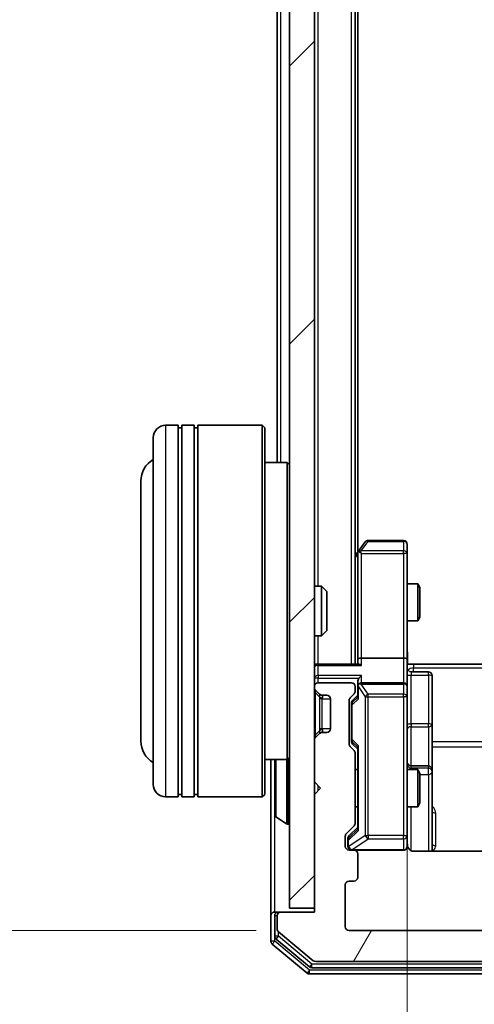
# Model space of a CAD drawing. Units: millimetres. Extents: x 0 to 6371, y 0 to 1405.
# Drawn here: x 391 to 428, y 750 to 829 of the extents above; entities that cross this region are included whole.
import ezdxf

# ---------------------------------------------------------------- set-up
doc = ezdxf.new("R2010")
doc.units = ezdxf.units.MM
doc.header["$LTSCALE"] = 0.666667
doc.layers.get('Defpoints').update_dxf_attribs({"lineweight": 25})
for name, color, linetype, lineweight in [('Dimension (ISO)', 7, 'Continuous', 18), ('Dimension (ISO) @ 1', 7, 'Continuous', 18), ('Hatch (ISO)', 1, 'Continuous', 18), ('Visible (ISO)', 7, 'Continuous', 35), ('Visible Narrow (ISO)', 7, 'Continuous', 25)]:
    doc.layers.add(name, color=color, linetype=linetype, lineweight=lineweight)
doc.styles.add('Note Text (TK)', font='MS PGothic.ttf')
doc.dimstyles.new('Default - Method 1b (TK)', dxfattribs={"dimscale": 0.666667, "dimtxt": 2.5, "dimasz": 2.5, "dimexe": 1, "dimexo": 1.5, "dimgap": 1, "dimtad": 1, "dimtoh": 1, "dimrnd": 1e-08, "dimdsep": 46, "dimtxsty": 'Note Text (TK)', "dimcen": 0.09, "dimdle": 5, "dimclrd": 100, "dimclre": 100, "dimclrt": 7, "dimadec": 1, "dimazin": 1, "dimtfac": 1, "dimtmove": 0, "dimatfit": 3, "dimfxl": 1, "dimtolj": 1, "dimlwd": -1, "dimlwe": -1, "dimarcsym": 0})

# ---------------------------------------------------------------- blocks, each defined once
blk = doc.blocks.new('*D31')
at = {"layer": 'Defpoints', "color": 0}
for p in [(417.521, 908.819), (357.521, 755.819), (417.521, 755.819)]:
    blk.add_point(p, dxfattribs=at)
at = {"layer": 'Dimension (ISO)', "color": 100}
for p, q in [((410.021, 908.819), (352.521, 908.819)), ((357.521, 896.319), (357.521, 768.319)), ((410.021, 755.819), (352.521, 755.819))]:
    blk.add_line(p, q, dxfattribs=at)
for points in [[(355.438, 896.319), (359.605, 896.319), (357.521, 908.819)], [(355.438, 768.319), (359.605, 768.319), (357.521, 755.819)]]:
    blk.add_solid(points, dxfattribs=at)
at = {"layer": 'Dimension (ISO)', "color": 7, "insert": (346.271, 820.103), "char_height": 12.5, "attachment_point": 4, "rotation": 90, "style": 'Note Text (TK)'}
blk.add_mtext('\\A1;153', dxfattribs=at)
blk = doc.blocks.new('*D32')
at = {"layer": 'Defpoints', "color": 0}
for p in [(422.221, 777.695), (488.221, 777.695), (488.221, 682.695)]:
    blk.add_point(p, dxfattribs=at)
at = {"layer": 'Dimension (ISO)', "color": 100}
for p, q in [((422.221, 770.195), (422.221, 677.695)), ((488.221, 770.195), (488.221, 677.695)), ((434.721, 682.695), (475.721, 682.695))]:
    blk.add_line(p, q, dxfattribs=at)
for points in [[(434.721, 684.778), (434.721, 680.612), (422.221, 682.695)], [(475.721, 684.778), (475.721, 680.612), (488.221, 682.695)]]:
    blk.add_solid(points, dxfattribs=at)
at = {"layer": 'Dimension (ISO)', "color": 7, "insert": (447.125, 693.945), "char_height": 12.5, "attachment_point": 4, "style": 'Note Text (TK)'}
blk.add_mtext('\\A1;66', dxfattribs=at)

msp = doc.modelspace()

# ---------------------------------------------------------------- hatches: boundary and pattern name
at = {"layer": 'Hatch (ISO)'}
h = msp.add_hatch(dxfattribs=at)
h.set_pattern_fill('ANSI31', color=256, scale=127, style=0)
h.set_pattern_definition([(45, (198.167, -40), (-11.22532, 11.22532), [])])
h.paths.add_polyline_path([(412.7213, 757.6192), (414.7213, 757.6192), (414.7213, 907.0192), (412.7213, 907.0192)])
h = msp.add_hatch(dxfattribs=at)
h.set_pattern_fill('ANSI31', color=256, scale=127, angle=14.999978, style=0)
h.set_pattern_definition([(60, (198.167, -40), (-13.74815, 7.9375), [])])
edge = h.paths.add_edge_path()
edge.add_line((418.0213, 764.4935), (418.0213, 770.145))
edge.add_ellipse((417.7213, 770.145), major_axis=(0, 0.3), ratio=1, start_angle=270, end_angle=315)
edge.add_line((417.9334, 770.3571), (417.6091, 770.6814))
edge.add_ellipse((417.8213, 770.8935), major_axis=(-0.2121, 0.2121), ratio=1, start_angle=45, end_angle=90, ccw=False)
edge.add_line((417.5213, 770.8935), (417.5213, 774.395))
edge.add_ellipse((417.8213, 774.395), major_axis=(0, 0.3), ratio=1, start_angle=45, end_angle=90, ccw=False)
edge.add_line((417.6091, 774.6071), (417.9334, 774.9314))
edge.add_ellipse((417.7213, 775.1435), major_axis=(0.2121, 0.2121), ratio=1, start_angle=270, end_angle=315)
edge.add_line((418.0213, 775.1435), (418.0213, 775.5192))
edge.add_ellipse((417.7213, 775.5192), major_axis=(0, 0.3), ratio=1, start_angle=270, end_angle=360)
edge.add_line((417.7213, 775.8192), (415.0213, 775.8192))
edge.add_ellipse((415.0213, 775.5192), major_axis=(-0.3, 0), ratio=1, start_angle=270, end_angle=360)
edge.add_line((414.7213, 775.5192), (414.7213, 775.4435))
edge.add_ellipse((415.0213, 775.4435), major_axis=(0, -0.3), ratio=1, start_angle=270, end_angle=315)
edge.add_line((414.8091, 775.2314), (415.1334, 774.9071))
edge.add_ellipse((415.3455, 775.1192), major_axis=(0.2121, -0.2121), ratio=1, start_angle=270, end_angle=315)
edge.add_line((415.3455, 774.8192), (415.7213, 774.8192))
edge.add_ellipse((415.7213, 774.5192), major_axis=(0.3, 0), ratio=1, start_angle=0, end_angle=90, ccw=False)
edge.add_line((416.0213, 774.5192), (416.0213, 772.1192))
edge.add_ellipse((415.7213, 772.1192), major_axis=(0, -0.3), ratio=1, start_angle=0, end_angle=90, ccw=False)
edge.add_line((415.7213, 771.8192), (415.3455, 771.8192))
edge.add_ellipse((415.3455, 771.5192), major_axis=(-0.3, 0), ratio=1, start_angle=270, end_angle=315)
edge.add_line((415.1334, 771.7314), (414.8091, 771.4071))
edge.add_ellipse((415.0213, 771.195), major_axis=(-0.2121, -0.2121), ratio=1, start_angle=270, end_angle=315)
edge.add_line((414.7213, 771.195), (414.7213, 767.8192))
edge.add_line((414.7213, 767.8192), (415.2213, 767.3192))
edge.add_line((415.2213, 767.3192), (414.7213, 766.8192))
edge.add_line((414.7213, 766.8192), (414.7213, 757.3192))
edge.add_line((414.7213, 757.3192), (412.0213, 757.3192))
edge.add_ellipse((412.0213, 757.0192), major_axis=(-0.3, 0), ratio=1, start_angle=270, end_angle=360)
edge.add_line((411.7213, 757.0192), (411.7213, 755.9597))
edge.add_ellipse((412.0213, 755.9597), major_axis=(0, -0.3), ratio=1, start_angle=270, end_angle=320.194429)
edge.add_line((411.8292, 755.7293), (414.6378, 753.3888))
edge.add_ellipse((414.8299, 753.6192), major_axis=(0.2305, -0.1921), ratio=1, start_angle=270, end_angle=309.805571)
edge.add_line((414.8299, 753.3192), (495.6127, 753.3192))
edge.add_ellipse((495.6127, 753.6192), major_axis=(0.3, 0), ratio=1, start_angle=270, end_angle=309.805571)
edge.add_line((495.8047, 753.3888), (498.6133, 755.7293))
edge.add_ellipse((498.4213, 755.9597), major_axis=(0.2305, 0.1921), ratio=1, start_angle=270, end_angle=320.194429)
edge.add_line((498.7213, 755.9597), (498.7213, 757.0192))
edge.add_ellipse((498.4213, 757.0192), major_axis=(0, 0.3), ratio=1, start_angle=270, end_angle=360)
edge.add_line((498.4213, 757.3192), (495.7213, 757.3192))
edge.add_line((495.7213, 757.3192), (495.7213, 766.8192))
edge.add_line((495.7213, 766.8192), (495.2213, 767.3192))
edge.add_line((495.2213, 767.3192), (495.7213, 767.8192))
edge.add_line((495.7213, 767.8192), (495.7213, 771.195))
edge.add_ellipse((495.4213, 771.195), major_axis=(0, 0.3), ratio=1, start_angle=270, end_angle=315)
edge.add_line((495.6334, 771.4071), (495.3091, 771.7314))
edge.add_ellipse((495.097, 771.5192), major_axis=(-0.2121, 0.2121), ratio=1, start_angle=270, end_angle=315)
edge.add_line((495.097, 771.8192), (494.7213, 771.8192))
edge.add_ellipse((494.7213, 772.1192), major_axis=(-0.3, 0), ratio=1, start_angle=0, end_angle=90, ccw=False)
edge.add_line((494.4213, 772.1192), (494.4213, 774.5192))
edge.add_ellipse((494.7213, 774.5192), major_axis=(0, 0.3), ratio=1, start_angle=0, end_angle=90, ccw=False)
edge.add_line((494.7213, 774.8192), (495.097, 774.8192))
edge.add_ellipse((495.097, 775.1192), major_axis=(0.3, 0), ratio=1, start_angle=270, end_angle=315)
edge.add_line((495.3091, 774.9071), (495.6334, 775.2314))
edge.add_ellipse((495.4213, 775.4435), major_axis=(0.2121, 0.2121), ratio=1, start_angle=270, end_angle=315)
edge.add_line((495.7213, 775.4435), (495.7213, 775.5192))
edge.add_ellipse((495.4213, 775.5192), major_axis=(0, 0.3), ratio=1, start_angle=270, end_angle=360)
edge.add_line((495.4213, 775.8192), (492.7213, 775.8192))
edge.add_ellipse((492.7213, 775.5192), major_axis=(-0.3, 0), ratio=1, start_angle=270, end_angle=360)
edge.add_line((492.4213, 775.5192), (492.4213, 775.1435))
edge.add_ellipse((492.7213, 775.1435), major_axis=(0, -0.3), ratio=1, start_angle=270, end_angle=315)
edge.add_line((492.5091, 774.9314), (492.8334, 774.6071))
edge.add_ellipse((492.6213, 774.395), major_axis=(0.2121, -0.2121), ratio=1, start_angle=45, end_angle=90, ccw=False)
edge.add_line((492.9213, 774.395), (492.9213, 770.8935))
edge.add_ellipse((492.6213, 770.8935), major_axis=(0, -0.3), ratio=1, start_angle=45, end_angle=90, ccw=False)
edge.add_line((492.8334, 770.6814), (492.5091, 770.3571))
edge.add_ellipse((492.7213, 770.145), major_axis=(-0.2121, -0.2121), ratio=1, start_angle=270, end_angle=315)
edge.add_line((492.4213, 770.145), (492.4213, 764.4935))
edge.add_ellipse((492.7213, 764.4935), major_axis=(0, -0.3), ratio=1, start_angle=270, end_angle=315)
edge.add_line((492.5091, 764.2814), (493.1334, 763.6571))
edge.add_ellipse((492.9213, 763.445), major_axis=(0.2121, -0.2121), ratio=1, start_angle=45, end_angle=90, ccw=False)
edge.add_line((493.2213, 763.445), (493.2213, 762.6192))
edge.add_ellipse((492.9213, 762.6192), major_axis=(0, -0.3), ratio=1, start_angle=0, end_angle=90, ccw=False)
edge.add_line((492.9213, 762.3192), (492.5213, 762.3192))
edge.add_ellipse((492.5213, 762.0192), major_axis=(-0.3, 0), ratio=1, start_angle=270, end_angle=360)
edge.add_line((492.2213, 762.0192), (492.2213, 760.1192))
edge.add_ellipse((492.5213, 760.1192), major_axis=(0, -0.3), ratio=1, start_angle=270, end_angle=360)
edge.add_line((492.5213, 759.8192), (492.9213, 759.8192))
edge.add_ellipse((492.9213, 759.5192), major_axis=(0.3, 0), ratio=1, start_angle=0, end_angle=90, ccw=False)
edge.add_line((493.2213, 759.5192), (493.2213, 756.1192))
edge.add_ellipse((492.9213, 756.1192), major_axis=(0, -0.3), ratio=1, start_angle=0, end_angle=90, ccw=False)
edge.add_line((492.9213, 755.8192), (417.5213, 755.8192))
edge.add_ellipse((417.5213, 756.1192), major_axis=(-0.3, 0), ratio=1, start_angle=0, end_angle=90, ccw=False)
edge.add_line((417.2213, 756.1192), (417.2213, 759.5192))
edge.add_ellipse((417.5213, 759.5192), major_axis=(0, 0.3), ratio=1, start_angle=0, end_angle=90, ccw=False)
edge.add_line((417.5213, 759.8192), (417.9213, 759.8192))
edge.add_ellipse((417.9213, 760.1192), major_axis=(0.3, 0), ratio=1, start_angle=270, end_angle=360)
edge.add_line((418.2213, 760.1192), (418.2213, 762.0192))
edge.add_ellipse((417.9213, 762.0192), major_axis=(0, 0.3), ratio=1, start_angle=270, end_angle=360)
edge.add_line((417.9213, 762.3192), (417.5213, 762.3192))
edge.add_ellipse((417.5213, 762.6192), major_axis=(-0.3, 0), ratio=1, start_angle=0, end_angle=90, ccw=False)
edge.add_line((417.2213, 762.6192), (417.2213, 763.445))
edge.add_ellipse((417.5213, 763.445), major_axis=(0, 0.3), ratio=1, start_angle=45, end_angle=90, ccw=False)
edge.add_line((417.3091, 763.6571), (417.9334, 764.2814))
edge.add_ellipse((417.7213, 764.4935), major_axis=(0.2121, 0.2121), ratio=1, start_angle=270, end_angle=315)

# ---------------------------------------------------------------- linework, layer by layer
at = {"layer": 'Visible (ISO)'}
for p, q in [((412.7213, 907.0192), (412.7213, 757.6192)), ((414.7213, 757.6192), (414.7213, 907.0192)), ((418.0213, 777.3192), (418.0213, 887.3192)), ((418.2213, 786.3859), (418.2213, 878.2526)), ((411.7213, 793.6192), (411.7213, 871.0192)), ((403.7213, 796.6192), (402.7213, 796.6192)), ((403.7213, 796.6192), (403.7213, 766.6192)), ((404.0213, 766.6192), (404.0213, 796.6192)), ((405.0213, 796.6192), (404.0213, 796.6192)), ((405.0213, 796.6192), (405.0213, 766.6192)), ((405.3213, 766.6192), (405.3213, 796.6192)), ((410.5213, 796.6192), (405.3213, 796.6192)), ((410.5213, 766.6192), (410.5213, 796.6192)), ((410.7213, 796.4192), (410.5213, 796.6192)), ((403.7213, 796.4192), (404.0213, 796.4192)), ((405.0213, 796.4192), (405.3213, 796.4192)), ((410.7213, 796.4192), (410.7213, 766.8192)), ((401.7213, 767.6192), (401.7213, 795.6192)), ((412.5213, 793.6192), (410.7213, 793.6192)), ((412.5213, 769.6192), (412.5213, 793.6192)), ((412.7213, 793.4192), (412.5213, 793.6192)), ((400.7213, 792.1192), (400.7213, 771.1192)), ((418.8313, 787.1992), (418.2813, 786.4659)), ((421.9213, 787.3192), (419.0713, 787.3192)), ((422.2213, 786.2558), (422.2213, 787.0192)), ((418.2813, 786.4659), (418.0213, 786.1192)), ((418.2213, 786.2859), (418.2213, 777.695)), ((418.5213, 786.2558), (418.3657, 786.4114)), ((422.2213, 777.695), (422.2213, 786.2558)), ((414.7213, 783.6192), (415.2918, 783.6192)), ((415.2918, 779.6192), (415.2918, 783.6192)), ((415.7213, 783.1898), (415.2918, 783.6192)), ((415.7213, 783.1898), (415.7213, 780.0486)), ((422.2213, 783.8192), (423.0679, 783.8192)), ((423.0679, 780.8192), (423.0679, 783.8192)), ((423.2213, 783.5125), (423.0679, 783.8192)), ((423.2213, 783.5125), (423.2213, 781.126)), ((422.2213, 780.8192), (423.0679, 780.8192)), ((423.2213, 781.126), (423.0679, 780.8192)), ((415.7213, 780.0486), (415.2918, 779.6192)), ((414.7213, 779.6192), (415.2918, 779.6192)), ((418.2213, 777.695), (418.2213, 777.3192)), ((421.9213, 777.8192), (418.5213, 777.8192)), ((422.2213, 777.695), (422.2213, 775.5192)), ((414.7213, 777.3192), (415.0213, 777.3192)), ((418.3091, 777.3192), (415.0213, 777.3192)), ((422.7213, 777.3192), (422.229, 777.3192)), ((422.5213, 776.7179), (423.9213, 776.7179)), ((422.7213, 777.3192), (428.5213, 777.3192)), ((418.2213, 775.895), (418.2213, 775.5192)), ((424.2213, 772.4883), (424.2213, 776.4179)), ((414.7213, 775.5192), (414.7213, 775.4435)), ((414.8091, 775.2314), (415.1334, 774.9071)), ((417.7213, 775.8192), (415.0213, 775.8192)), ((418.0213, 775.1435), (418.0213, 775.5192)), ((418.2213, 775.5192), (418.2213, 774.6431)), ((421.9213, 775.8192), (418.5213, 775.8192)), ((422.2213, 774.701), (422.2213, 775.5192)), ((415.1334, 774.9071), (415.1539, 774.8867)), ((415.3455, 774.8192), (415.7213, 774.8192)), ((416.0213, 774.5192), (416.0213, 772.1192)), ((417.5213, 770.8935), (417.5213, 774.395)), ((417.6091, 774.6071), (417.9334, 774.9314)), ((417.8092, 774.4071), (418.2213, 774.8192)), ((422.2213, 763.5046), (422.2213, 774.701)), ((417.7213, 774.1949), (417.7213, 774.0515)), ((417.7213, 774.0515), (417.7213, 771.2369)), ((424.2213, 768.8138), (424.2213, 772.4883)), ((414.7213, 771.195), (414.7213, 767.8192)), ((415.1334, 771.7314), (414.8091, 771.4071)), ((415.1539, 771.7518), (415.1334, 771.7314)), ((415.7213, 771.8192), (415.3455, 771.8192)), ((417.7213, 771.2369), (417.7213, 771.0935)), ((417.9334, 770.3571), (417.6091, 770.6814)), ((417.8092, 770.8814), (418.2213, 770.4692)), ((418.2213, 770.6453), (418.2213, 763.9931)), ((412.5213, 769.6192), (410.7213, 769.6192)), ((411.2213, 769.6192), (411.2213, 757.0192)), ((412.7213, 769.8192), (412.5213, 769.6192)), ((418.0213, 764.4935), (418.0213, 770.145)), ((411.5213, 769.4607), (411.5213, 765.1778)), ((418.0213, 768.8192), (418.2213, 768.8192)), ((422.2213, 768.8192), (423.0679, 768.8192)), ((423.9213, 769.1138), (422.5213, 769.1138)), ((423.0679, 765.8192), (423.0679, 768.8192)), ((423.2213, 768.5125), (423.0679, 768.8192)), ((424.2213, 768.6422), (424.2213, 768.8138)), ((423.2213, 768.5125), (423.2213, 766.126)), ((424.2213, 762.2294), (424.2213, 768.6422)), ((414.7213, 767.8192), (415.2213, 767.3192)), ((415.2213, 767.3192), (414.7213, 766.8192)), ((403.7213, 766.6192), (402.7213, 766.6192)), ((403.7213, 766.8192), (404.0213, 766.8192)), ((405.0213, 766.6192), (404.0213, 766.6192)), ((405.0213, 766.8192), (405.3213, 766.8192)), ((410.5213, 766.6192), (405.3213, 766.6192)), ((410.7213, 766.8192), (410.5213, 766.6192)), ((414.7213, 766.8192), (414.7213, 757.3192)), ((418.0213, 765.8192), (418.2213, 765.8192)), ((422.2213, 765.8192), (423.0679, 765.8192)), ((423.2213, 766.126), (423.0679, 765.8192)), ((411.6123, 765.0101), (412.4716, 764.4515)), ((412.6213, 764.4192), (412.5806, 764.4192)), ((417.3091, 763.6571), (417.9334, 764.2814)), ((418.2213, 764.1692), (417.5092, 763.4571)), ((417.2213, 762.6192), (417.2213, 763.445)), ((417.4213, 763.2449), (417.4213, 763.1084)), ((422.2213, 762.6192), (422.2213, 763.5046)), ((417.4213, 763.1084), (417.4213, 762.6192)), ((417.9213, 762.3192), (417.5213, 762.3192)), ((417.9213, 762.3192), (421.9213, 762.3192)), ((418.2213, 760.1192), (418.2213, 762.0192)), ((428.3072, 762.2294), (422.7213, 762.2294)), ((417.2213, 756.1192), (417.2213, 759.5192)), ((417.5213, 759.8192), (417.9213, 759.8192)), ((412.7213, 757.6192), (414.7213, 757.6192)), ((411.2213, 757.0192), (411.2213, 754.9597)), ((411.5213, 757.3192), (411.8213, 757.3192)), ((411.5213, 757.0192), (411.5213, 755.3606)), ((411.7213, 757.0192), (411.7213, 755.9597)), ((412.0213, 757.3192), (411.8213, 757.3192)), ((414.7213, 757.3192), (412.0213, 757.3192)), ((411.8292, 755.7293), (414.6378, 753.3888)), ((492.9213, 755.8192), (417.5213, 755.8192)), ((411.3292, 754.7293), (414.1378, 752.3888)), ((411.6292, 755.1301), (414.3189, 752.8888)), ((414.8299, 753.3192), (495.6127, 753.3192)), ((414.3299, 752.3192), (496.1127, 752.3192)), ((414.5109, 752.8192), (495.9316, 752.8192))]:
    msp.add_line(p, q, dxfattribs=at)
for centre, radius, start, end in [((402.7213, 795.6192), 1, 90, 180), ((402.7213, 792.1192), 2, 120, 180), ((419.0713, 787.0192), 0.3, 90, 143.130102), ((421.9213, 787.0192), 0.3, 0, 90), ((418.5213, 786.2859), 0.3, 156.562015, 180), ((418.5213, 786.2859), 0.3, 143.130102, 156.562016), ((415.0213, 777.0192), 0.3, 90, 180), ((422.5213, 777.0179), 0.3, 180, 270), ((423.9213, 776.4179), 0.3, 0, 90), ((415.0213, 775.5192), 0.3, 90, 180), ((415.0213, 775.4435), 0.3, 180, 225), ((417.7213, 775.5192), 0.3, 0, 90), ((417.7213, 775.1435), 0.3, 315, 0), ((418.5213, 775.5192), 0.3, 156.562016, 180), ((418.5213, 775.5192), 0.3, 90, 121.244455), ((421.9213, 775.5192), 0.3, 0, 90), ((415.3455, 775.1192), 0.3, 225, 270), ((415.7213, 774.5192), 0.3, 0, 90), ((417.8213, 774.395), 0.3, 135, 180), ((415.7213, 772.1192), 0.3, 270, 0), ((415.0213, 771.195), 0.3, 135, 180), ((415.3455, 771.5192), 0.3, 90, 135), ((402.7213, 771.1192), 2, 180, 240), ((417.8213, 770.8935), 0.3, 180, 225), ((417.7213, 770.145), 0.3, 0, 45), ((411.7213, 769.4607), 0.2, 127.56276, 180), ((422.5213, 769.4138), 0.3, 180, 270), ((423.9213, 768.8138), 0.3, 0, 90), ((402.7213, 767.6192), 1, 180, 270), ((411.7213, 765.1778), 0.2, 180, 236.976132), ((412.5806, 764.6192), 0.2, 236.976132, 270), ((412.6213, 764.5192), 0.1, 270, 0), ((417.7213, 764.4935), 0.3, 315, 0), ((417.5213, 763.445), 0.3, 135, 180), ((417.5213, 762.6192), 0.3, 180, 270), ((417.7213, 762.6192), 0.3, 180, 270), ((421.9213, 762.6192), 0.3, 270, 0), ((422.7213, 762.8192), 0.5, 180, 194.475521), ((417.9213, 762.0192), 0.3, 0, 90), ((417.9213, 760.1192), 0.3, 270, 0), ((417.5213, 759.5192), 0.3, 90, 180), ((411.5213, 757.0192), 0.3, 90, 180), ((411.8213, 757.0192), 0.3, 90, 180), ((412.0213, 757.0192), 0.3, 90, 180), ((417.5213, 756.1192), 0.3, 180, 270), ((411.8213, 755.3606), 0.3, 180, 230.194429), ((412.0213, 755.9597), 0.3, 180, 230.194429), ((411.5213, 754.9597), 0.3, 180, 230.194429), ((414.5109, 753.1192), 0.3, 230.194429, 270), ((414.8299, 753.6192), 0.3, 230.194429, 270), ((414.3299, 752.6192), 0.3, 230.194429, 270)]:
    msp.add_arc(centre, radius, start, end, dxfattribs=at)
for centre, major_axis, ratio, start_param, end_param in [((418.4987, 786.2558), (-0.4823, -0.2411), 0.3700244, 4.5294454, 4.8041722), ((418.5213, 777.695), (-0.3, 0), 0.4142136, 4.712389, 6.2831853), ((421.9213, 777.695), (-0.3, 0), 0.4142136, 3.1415927, 4.712389), ((418.5213, 777.0192), (0.2772, -0.2772), 0.4142136, 1.9634954, 2.7488936), ((418.5213, 775.895), (0, 0.4243), 0.7071068, 0.7853982, 1.5707963), ((418.5213, 776.195), (0.2772, 0.2772), 0.4142136, 1.1780972, 1.9634954), ((418.5213, 775.487), (-0.2044, 0.6487), 0.3384375, 1.230115, 1.4645462), ((418.4987, 775.5192), (-0.483, 0.2515), 0.3384375, 4.8868428, 5.1615697), ((418.0213, 774.1949), (0, 0.3), 0.9998508, 0.7853235, 1.5707963), ((418.5213, 774.54), (0.2958, -0.1246), 0.4004104, 3.3086173, 3.9521184), ((418.0213, 771.0935), (0, -0.3), 0.9998508, 4.712389, 5.4978618), ((418.5213, 770.7485), (0.2958, 0.1246), 0.4004104, 2.3310669, 2.974568), ((418.5213, 763.89), (0.2958, -0.1246), 0.4004104, 3.3086173, 3.9521184), ((417.7213, 763.2449), (0, 0.3), 0.9998508, 0.7853235, 1.5707963)]:
    msp.add_ellipse(centre, major_axis=major_axis, ratio=ratio, start_param=start_param, end_param=end_param, dxfattribs=at)
for points, knots in [([(418.246, 786.4052), (418.2488, 786.4063), (418.2516, 786.4073), (418.2684, 786.4123), (418.2899, 786.4151), (418.3268, 786.4152), (418.3465, 786.4138), (418.3657, 786.4114)], [0.250886757, 0.250886757, 0.250886757, 0.250886757, 0.252877969, 0.252877969, 0.261958418, 0.261958418, 0.268388032, 0.268388032, 0.268388032, 0.268388032]), ([(422.2213, 778.4818), (422.2213, 778.3214), (422.2335, 778.1613), (422.2499, 777.774), (422.2448, 777.5462), (422.2331, 777.3192)], [0, 0, 0, 0, 0.04811296, 0.04811296, 0.11629634, 0.11629634, 0.11629634, 0.11629634]), ([(418.246, 775.6386), (418.2484, 775.6441), (418.251, 775.6496), (418.2682, 775.6835), (418.2876, 775.7097), (418.3248, 775.7471), (418.3457, 775.7634), (418.3657, 775.7757)], [0.381031219, 0.381031219, 0.381031219, 0.381031219, 0.382741903, 0.382741903, 0.391761654, 0.391761654, 0.398553638, 0.398553638, 0.398553638, 0.398553638]), ([(411.5213, 767.7086), (411.5213, 767.7087), (411.5213, 767.7089), (411.5213, 767.7092), (411.5213, 767.7095), (411.5213, 767.7097)], [-0.00023059908, -0.00023059908, -0.00023059908, -0.00023059908, 0, 0, 0.00033832945, 0.00033832945, 0.00033832945, 0.00033832945]), ([(411.5213, 767.7086), (411.5213, 767.7085), (411.5213, 767.7085), (411.5213, 767.7081), (411.5213, 767.7078), (411.5213, 767.7075)], [-0.00005424966, -0.00005424966, -0.00005424966, -0.00005424966, 0, 0, 0.00024151791, 0.00024151791, 0.00024151791, 0.00024151791]), ([(411.5213, 765.3017), (411.5213, 765.301), (411.5213, 765.3003), (411.5213, 765.2986), (411.5213, 765.2975), (411.5213, 765.2965)], [-0.00023059908, -0.00023059908, -0.00023059908, -0.00023059908, 0, 0, 0.00033832945, 0.00033832945, 0.00033832945, 0.00033832945]), ([(411.5213, 765.2965), (411.5213, 765.2974), (411.5213, 765.2984), (411.5213, 765.3), (411.5213, 765.3007), (411.5213, 765.3013)], [-0.00033832945, -0.00033832945, -0.00033832945, -0.00033832945, 0, 0, 0.00024151791, 0.00024151791, 0.00024151791, 0.00024151791]), ([(422.2371, 762.6942), (422.2447, 762.6652), (422.2476, 762.6347), (422.2444, 762.574), (422.238, 762.5432), (422.2159, 762.4834), (422.1992, 762.4539), (422.1583, 762.4045), (422.1342, 762.3834), (422.081, 762.3497), (422.0513, 762.3367), (422.005, 762.3246), (421.9889, 762.3218), (421.9688, 762.32), (421.965, 762.3197), (421.9581, 762.3194), (421.9552, 762.3193), (421.9515, 762.3193), (421.9507, 762.3192), (421.9498, 762.3192), (421.9496, 762.3192), (421.9493, 762.3192), (421.9492, 762.3192), (421.9488, 762.3192), (421.9486, 762.3192), (421.948, 762.3192), (421.948, 762.3192), (421.9478, 762.3192), (421.9478, 762.3192), (421.9477, 762.3192), (421.9476, 762.3192), (421.9475, 762.3192), (421.9474, 762.3192), (421.9467, 762.3192), (421.9457, 762.3192), (421.9404, 762.3192), (421.9325, 762.3192), (421.9238, 762.3192), (421.9213, 762.3192), (421.9213, 762.3192)], [0.00000522, 0.00000522, 0.00000522, 0.00000522, 0.00898645, 0.00898645, 0.01823555, 0.01823555, 0.02811062, 0.02811062, 0.03748361, 0.03748361, 0.04698884, 0.04698884, 0.05185687, 0.05185687, 0.05302621, 0.05302621, 0.05390342, 0.05390342, 0.05414737, 0.05414737, 0.05420306, 0.05420306, 0.05425891, 0.05425891, 0.05437234, 0.05437234, 0.05482548, 0.05482548, 0.05526929, 0.05526929, 0.05660054, 0.05660054, 0.06059413, 0.06059413, 0.07257552, 0.07257552, 0.108522, 0.108522, 0.1292205, 0.1292205, 0.1292205, 0.1292205]), ([(422.7213, 762.2294), (422.661, 762.2294), (422.5903, 762.2446), (422.4773, 762.2941), (422.4156, 762.338), (422.3269, 762.4309), (422.2848, 762.4969), (422.2552, 762.5708), (422.2503, 762.585), (422.2459, 762.5997)], [0.151444025, 0.151444025, 0.151444025, 0.151444025, 0.169518324, 0.169518324, 0.188462119, 0.188462119, 0.208033743, 0.208033743, 0.212355635, 0.212355635, 0.212355635, 0.212355635])]:
    msp.add_open_spline(points, degree=3, knots=knots, dxfattribs=at)
at = {"layer": 'Visible Narrow (ISO)'}
for p, q in [((417.7213, 777.3192), (417.7213, 887.3192)), ((415.0213, 783.6192), (415.0213, 881.0192)), ((412.0213, 793.6192), (412.0213, 871.0192)), ((402.7213, 796.6192), (402.7213, 766.6192)), ((418.4987, 786.4752), (419.0713, 787.2386)), ((419.0713, 787.3192), (419.0713, 787.2386)), ((419.0713, 787.2386), (421.9213, 787.2386)), ((421.9213, 787.2386), (421.9213, 787.3192)), ((421.9213, 787.2386), (421.9213, 786.4752)), ((421.9213, 786.4752), (418.4987, 786.4752)), ((418.5213, 786.2558), (421.9213, 786.2558)), ((418.5213, 777.8192), (418.5213, 786.2558)), ((421.9213, 786.2558), (421.9213, 786.4752)), ((422.2213, 786.2558), (421.9213, 786.2558)), ((421.9213, 786.2558), (421.9213, 777.8192)), ((418.0213, 785.9057), (418.2213, 786.1724)), ((415.0213, 777.3192), (415.0213, 779.6192)), ((418.5213, 777.2314), (418.5213, 777.8192)), ((421.9213, 777.8192), (421.9213, 775.8192)), ((415.0213, 777.3192), (415.0213, 777.2314)), ((415.0213, 777.2314), (418.5213, 777.2314)), ((415.0213, 776.4071), (415.0213, 777.2314)), ((422.5213, 776.7179), (422.5213, 776.431)), ((422.7213, 777.3192), (422.7213, 777.0263)), ((422.7213, 777.0263), (487.7213, 777.0263)), ((422.7213, 776.7179), (422.7213, 777.0263)), ((423.9213, 776.431), (423.9213, 776.7179)), ((415.0213, 776.195), (414.7213, 776.195)), ((415.0213, 776.4071), (415.0213, 776.195)), ((418.5213, 776.4071), (415.0213, 776.4071)), ((415.0213, 776.195), (418.3091, 776.195)), ((415.0213, 775.8192), (415.0213, 776.195)), ((418.5213, 775.8192), (418.5213, 776.4071)), ((422.5213, 772.5014), (422.5213, 776.431)), ((422.5213, 776.431), (423.9213, 776.431)), ((423.9213, 776.431), (423.9213, 772.5014)), ((418.2813, 774.54), (418.2813, 775.487)), ((418.2813, 775.487), (418.8313, 774.701)), ((418.4987, 775.7239), (421.9213, 775.7239)), ((419.0713, 774.9057), (418.4987, 775.7239)), ((421.9213, 775.7239), (421.9213, 775.8192)), ((421.9213, 775.7239), (421.9213, 774.9057)), ((414.7213, 775.0192), (414.8091, 775.0192)), ((414.8091, 771.6192), (414.8091, 775.0192)), ((414.8091, 775.0192), (415.1539, 774.6745)), ((415.1334, 774.5192), (415.1334, 772.1192)), ((415.3455, 774.5192), (415.1334, 774.5192)), ((415.366, 774.809), (415.3455, 774.8192)), ((415.3455, 772.1192), (415.3455, 774.5192)), ((415.3455, 774.5192), (416.0213, 774.5192)), ((417.7813, 774.0515), (418.2813, 774.54)), ((418.2213, 774.6663), (417.8092, 774.2636)), ((417.8092, 774.2636), (417.8092, 774.4071)), ((418.8313, 774.701), (419.0713, 774.701)), ((418.8313, 774.701), (418.8313, 763.5046)), ((419.0713, 774.701), (419.0713, 774.9057)), ((421.9213, 774.9057), (419.0713, 774.9057)), ((419.0713, 774.701), (421.9213, 774.701)), ((419.0713, 763.5046), (419.0713, 774.701)), ((421.9213, 774.701), (421.9213, 774.9057)), ((422.2213, 774.701), (421.9213, 774.701)), ((421.9213, 774.701), (421.9213, 763.5046)), ((417.7813, 774.0515), (417.7213, 774.0515)), ((417.7813, 771.2369), (417.7813, 774.0515)), ((414.8091, 771.6192), (415.1539, 771.9639)), ((415.3455, 772.1192), (415.1334, 772.1192)), ((416.0213, 772.1192), (415.3455, 772.1192)), ((422.5213, 772.5014), (422.5213, 772.2761)), ((423.9213, 772.5014), (422.5213, 772.5014)), ((422.5213, 769.1138), (422.5213, 772.2761)), ((422.5213, 772.2761), (423.9213, 772.2761)), ((423.9213, 772.2761), (423.9213, 772.5014)), ((423.9213, 772.2761), (423.9213, 769.1138)), ((414.7213, 771.6192), (414.8091, 771.6192)), ((415.3455, 771.8192), (415.366, 771.8295)), ((417.7213, 771.2369), (417.7813, 771.2369)), ((418.2813, 770.7485), (417.7813, 771.2369)), ((417.8092, 770.8814), (417.8092, 771.0248)), ((417.8092, 771.0248), (418.2213, 770.6222)), ((418.2813, 763.89), (418.2813, 770.7485)), ((486.2213, 771.0484), (424.2213, 771.0484)), ((424.2213, 770.644), (486.2213, 770.644)), ((411.5213, 769.4607), (411.5213, 769.6192)), ((411.6123, 769.6192), (411.6123, 765.0101)), ((412.4716, 769.6192), (412.4716, 764.4515)), ((412.5806, 769.6785), (412.5806, 764.4192)), ((412.6213, 764.4192), (412.6213, 769.7192)), ((422.5213, 769.1138), (422.5213, 769.1135)), ((422.5213, 768.9419), (422.5213, 769.1135)), ((422.5213, 769.1135), (423.9213, 769.1135)), ((422.5213, 768.9419), (422.5213, 768.8192)), ((423.9213, 768.9419), (422.5213, 768.9419)), ((423.9213, 769.1135), (423.9213, 769.1138)), ((423.9213, 769.1135), (423.9213, 768.9419)), ((423.9213, 768.4301), (423.9213, 768.9419)), ((423.2213, 768.4301), (423.9213, 768.4301)), ((423.9213, 768.4301), (423.9213, 762.2294)), ((415.0213, 767.1192), (415.0213, 767.5192)), ((422.5213, 762.2751), (422.5213, 765.8192)), ((411.5213, 757.3192), (411.5213, 765.1778)), ((424.5213, 762.6743), (424.5213, 765.3044)), ((418.2213, 764.0163), (417.5092, 763.3206)), ((417.4813, 763.1084), (418.2813, 763.89)), ((418.8313, 763.5046), (417.5032, 762.6192)), ((417.5092, 763.3206), (417.5092, 763.4571)), ((417.7432, 762.3509), (419.0713, 763.2363)), ((418.8313, 763.5046), (419.0713, 763.5046)), ((419.0713, 763.5046), (419.0713, 763.2363)), ((421.9213, 763.5046), (419.0713, 763.5046)), ((419.0713, 763.2363), (421.9213, 763.2363)), ((421.9213, 763.5046), (422.2213, 763.5046)), ((421.9213, 763.2363), (421.9213, 763.5046)), ((421.9213, 763.2363), (421.9213, 762.3509)), ((417.4813, 763.1084), (417.4213, 763.1084)), ((417.4213, 762.6192), (417.4813, 762.6192)), ((417.4813, 762.6192), (417.4813, 763.1084)), ((417.5032, 762.6192), (417.4813, 762.6192)), ((417.7432, 762.3509), (417.7432, 762.3192)), ((421.9213, 762.3509), (417.7432, 762.3509)), ((421.9213, 762.3192), (421.9213, 762.3509)), ((411.7213, 757.0192), (411.5213, 757.0192)), ((411.8213, 757.3192), (411.8213, 757.2428)), ((411.8213, 755.3606), (411.5213, 755.3606)), ((411.5213, 754.9597), (411.5213, 755.3606)), ((411.6292, 755.1301), (411.8213, 755.3606)), ((411.8213, 755.3606), (411.8213, 755.7361)), ((414.5109, 753.1192), (411.8213, 755.3606)), ((411.5213, 754.9597), (411.2213, 754.9597)), ((411.3292, 754.7293), (411.5213, 754.9597)), ((414.3299, 752.6192), (411.5213, 754.9597)), ((414.5109, 753.1192), (414.3189, 752.8888)), ((414.5109, 752.8192), (414.5109, 753.1192)), ((495.9316, 753.1192), (414.5109, 753.1192)), ((414.3299, 752.6192), (414.1378, 752.3888)), ((496.1127, 752.6192), (414.3299, 752.6192)), ((414.3299, 752.3192), (414.3299, 752.6192))]:
    msp.add_line(p, q, dxfattribs=at)
for centre, radius, start, end in [((415.7334, 774.5192), 0.6, 165, 180), ((418.0213, 774.0515), 0.3, 135, 180.004276), ((415.7334, 772.1192), 0.6, 180, 195), ((417.7213, 763.1084), 0.3, 135, 180.004276)]:
    msp.add_arc(centre, radius, start, end, dxfattribs=at)
for centre, major_axis, ratio, start_param, end_param in [((419.0713, 787.0192), (-0.24, 0.18), 0.6509254, 5.1665473, 6.2831853), ((421.9213, 787.0192), (0.3, 0), 0.7311768, 0, 1.5707963), ((421.9213, 786.2558), (0.3, 0), 0.7311768, 0, 1.5707963), ((415.0213, 777.0192), (-0.3, 0), 0.7071068, 4.712389, 6.2831853), ((422.7213, 776.6728), (0.5, 0), 0.7071068, 1.5707963, 2.6510965), ((415.0213, 776.195), (-0.3, 0), 0.7071068, 4.712389, 6.2831853), ((422.5213, 776.4441), (-0.3, 0), 0.0436194, 0, 1.5707963), ((423.9213, 776.4179), (0.3, 0), 0.0436194, 0, 1.5707963), ((415.0213, 774.595), (-0.2345, 0.6476), 0.1095524, 6.053417, 7.1006146), ((421.9213, 775.5192), (0.3, 0), 0.682188, 0, 1.5707963), ((415.366, 775.0988), (-0.2121, -0.2121), 0.9351131, 0, 0.8189169), ((415.097, 774.5192), (-0.0542, -0.3688), 0.100173, 2.0200464, 3.0672439), ((415.366, 774.6745), (0.2898, -0.0776), 0.2505628, 3.9605096, 4.7794265), ((415.9455, 774.5192), (-0.6, 0), 0.5, 6.0213859, 6.2831853), ((415.097, 774.5192), (0.289, 0.2751), 0.4138619, 5.3842077, 6.4314052), ((419.0713, 774.701), (-0.2458, -0.172), 0.6073134, 4.3105458, 5.4271839), ((421.9213, 774.701), (0.3, 0), 0.682188, 0, 1.5707963), ((418.0213, 774.0515), (-0.2096, 0.2146), 0.6901674, 0.0168833, 0.9775503), ((415.366, 771.9639), (0.2898, 0.0776), 0.2505628, 1.5037588, 2.3226757), ((415.097, 772.1192), (0.0542, -0.3688), 0.100173, 0.0743487, 1.1215463), ((415.9455, 772.1192), (-0.6, 0), 0.5, 0, 0.2617994), ((415.097, 772.1192), (0.289, -0.2751), 0.4138619, 6.1349654, 7.1821629), ((422.5213, 772.5145), (-0.3, 0), 0.0436194, 0, 1.5707963), ((422.5213, 772.064), (-0.3, 0), 0.7071068, 4.712389, 6.2831853), ((423.9213, 772.4883), (0.3, 0), 0.0436194, 0, 1.5707963), ((423.9213, 772.4883), (0.3, 0), 0.7071068, 4.712389, 6.2831853), ((415.0213, 772.0435), (-0.2345, -0.6476), 0.1095524, 5.465756, 6.5129536), ((415.366, 771.5397), (-0.2121, 0.2121), 0.9351131, 5.4642684, 6.2831853), ((418.0213, 771.2369), (-0.3, 0), 0.9998508, 0, 0.7854728), ((418.0213, 771.2369), (-0.2096, -0.2146), 0.6901674, 5.305635, 6.266302), ((422.5213, 769.4132), (-0.3, 0), 0.9990482, 0, 1.5707963), ((422.5213, 769.2416), (-0.3, 0), 0.9990482, 0, 1.5707963), ((423.9213, 768.8138), (0.3, 0), 0.9990482, 0, 1.5707963), ((423.9213, 768.6422), (0.3, 0), 0.9990482, 0, 1.5707963), ((423.9213, 768.6422), (0.3, 0), 0.7071068, 4.712389, 6.2831853), ((424.5213, 765.4319), (-0.3, 0), 0.4251427, 0, 1.5707963), ((417.7213, 763.1084), (-0.2096, 0.2146), 0.6901674, 0.0168833, 0.9775503), ((419.0713, 763.5046), (0.1664, -0.2496), 0.7427814, 4.2525987, 5.5517379), ((421.9213, 763.5046), (0.3, 0), 0.8944272, 4.712389, 6.2831853), ((417.7213, 762.6192), (0, -0.3), 0.8, 4.712389, 6.2831853), ((417.7432, 762.6192), (-0.1664, 0.2496), 0.7427814, 1.1110061, 2.4101453), ((417.7432, 762.6192), (0, -0.3), 0.8, 4.712389, 6.2831853), ((421.9213, 762.6192), (0.3, 0), 0.8944272, 4.712389, 6.2831853), ((424.5213, 762.8497), (-0.3, 0), 0.5845417, 0, 1.5707963)]:
    msp.add_ellipse(centre, major_axis=major_axis, ratio=ratio, start_param=start_param, end_param=end_param, dxfattribs=at)
for points, knots in [([(422.2213, 778.4818), (422.2213, 778.3311), (422.2344, 778.0589), (422.2391, 777.6508), (422.2325, 777.4251), (422.229, 777.3192)], [0, 0, 0, 0, 0.04985924, 0.08309873, 0.11479384, 0.11479384, 0.11479384, 0.11479384]), ([(424.5213, 765.3044), (424.5213, 765.4543), (424.4399, 765.6588), (424.2698, 765.7926), (424.2213, 765.8209)], [-0.097565399, -0.097565399, -0.097565399, -0.097565399, -0.0487827, -0.031647675, -0.031647675, -0.031647675, -0.031647675]), ([(422.2371, 762.6942), (422.2371, 762.6942), (422.2331, 762.6837), (422.2213, 762.6462), (422.2213, 762.6192)], [-0.074882887, -0.074882887, -0.074882887, -0.074882887, -0.049859236, 0, 0, 0, 0]), ([(424.2213, 762.2461), (424.2672, 762.2675), (424.4357, 762.3721), (424.5213, 762.5438), (424.5213, 762.6743)], [-0.063289046, -0.063289046, -0.063289046, -0.063289046, -0.04737353, 0, 0, 0, 0])]:
    msp.add_open_spline(points, degree=3, knots=knots, dxfattribs=at)

# ---------------------------------------------------------------- dimensions: what is measured, and where the dimension line sits
at = {"layer": 'Dimension (ISO) @ 1', "color": 100}
dim = msp.add_linear_dim(base=(357.5213, 755.8192), p1=(417.5213, 908.8192), p2=(417.5213, 755.8192), angle=90, dimstyle='Default - Method 1b (TK)', override={"dimscale": 1, "dimtxt": 12.5, "dimasz": 12.5, "dimexe": 5, "dimexo": 7.5, "dimgap": 5, "dimdec": 2, "dimcen": 0.45, "dimtol": 0, "dimlim": 0, "dimtp": 0, "dimtm": 0, "dimtdec": 2, "dimtix": 0, "dimtofl": 0, "dimtmove": 0, "dimatfit": 1}, dxfattribs=at)
dim.commit()
dim.dimension.update_dxf_attribs({"geometry": '*D31', "text_midpoint": (357.5213, 832.3192), "dimtype": 128})
dim = msp.add_linear_dim(base=(488.2213, 682.695), p1=(422.2213, 777.695), p2=(488.2213, 777.695), dimstyle='Default - Method 1b (TK)', override={"dimscale": 1, "dimtxt": 12.5, "dimasz": 12.5, "dimexe": 5, "dimexo": 7.5, "dimgap": 5, "dimdec": 2, "dimcen": 0.45, "dimtol": 0, "dimlim": 0, "dimtp": 0, "dimtm": 0, "dimtdec": 2, "dimtix": 0, "dimtofl": 0, "dimtmove": 0, "dimatfit": 1}, dxfattribs=at)
dim.commit()
dim.dimension.update_dxf_attribs({"geometry": '*D32', "text_midpoint": (455.2213, 682.695), "dimtype": 128})

doc.saveas('drawing.dxf')
